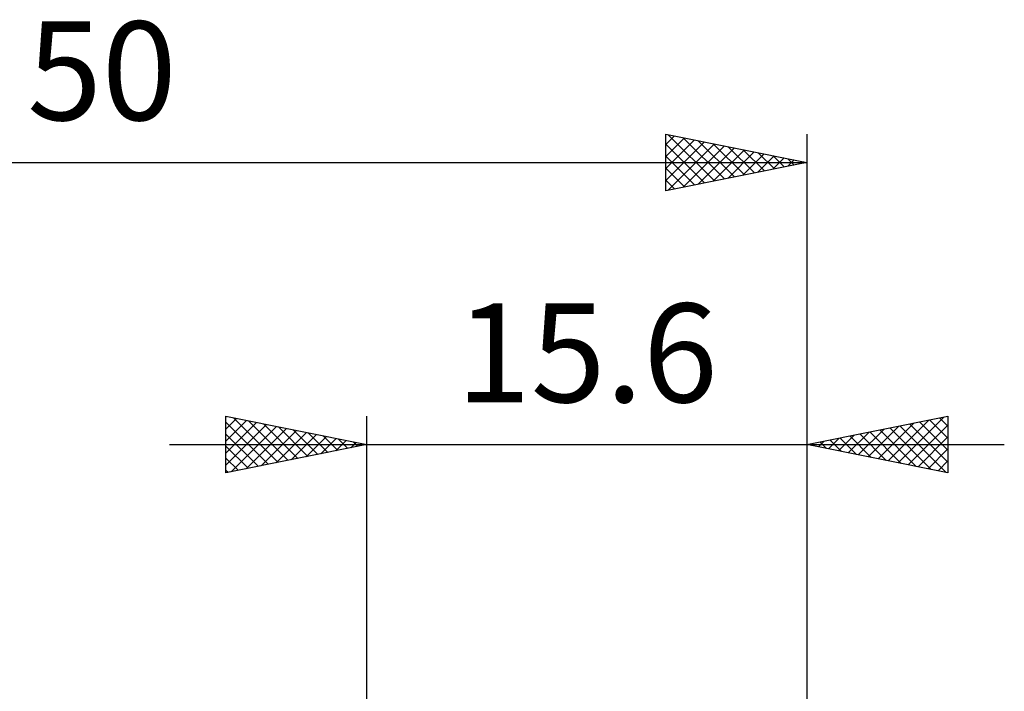
# Model space of a CAD drawing. Units: millimetres. Extents: x -17.1 to 80.8, y -30.6 to 40.1.
# Drawn here: x 22.1 to 57, y 16.3 to 40.1 of the extents above; entities that cross this region are included whole.
import ezdxf
from ezdxf.enums import TextEntityAlignment as Align

# ---------------------------------------------------------------- set-up
doc = ezdxf.new("R2010")
doc.units = ezdxf.units.MM
doc.header["$LTSCALE"] = 4.2
doc.layers.add('2', color=7, linetype='CONTINUOUS')
doc.layers.add('SK2', color=7, linetype='CONTINUOUS')
doc.styles.get("Standard").update_dxf_attribs({"font": 'Monospac821 BT'})

msp = doc.modelspace()

# ---------------------------------------------------------------- linework, layer by layer
at = {"layer": '2', "color": 7, "linetype": 'CONTINUOUS', "lineweight": 25}
for p, q in [((29.4, 24), (29.4, 26)), ((29.4, 26), (34.4, 25)), ((29.4, 25.971), (29.424, 25.995)), ((29.4, 25.547), (29.777, 25.924)), ((29.4, 25.123), (30.131, 25.854)), ((29.667, 25.947), (31.244, 24.369)), ((30.197, 25.841), (31.598, 24.44)), ((34.4, 0), (34.4, 26)), ((50, 26), (50, 1.5)), ((50, 25), (55, 26)), ((52.884, 24.423), (54.325, 25.865)), ((53.237, 24.353), (54.856, 25.971)), ((54.35, 25.87), (55, 25.221)), ((54.704, 25.941), (55, 25.645)), ((55, 26), (55, 24)), ((29.4, 25.789), (30.891, 24.298)), ((29.4, 24.698), (30.485, 25.783)), ((29.4, 24.274), (30.838, 25.712)), ((29.587, 24.037), (31.192, 25.642)), ((30.118, 24.144), (31.545, 25.571)), ((30.648, 24.25), (31.899, 25.5)), ((30.727, 25.735), (31.951, 24.51)), ((31.258, 25.628), (32.305, 24.581)), ((31.788, 25.522), (32.659, 24.652)), ((51.823, 24.635), (52.734, 25.547)), ((52.176, 24.565), (53.265, 25.653)), ((52.53, 24.494), (53.795, 25.759)), ((52.583, 25.516), (53.874, 24.225)), ((52.936, 25.587), (54.404, 24.119)), ((53.29, 25.658), (54.935, 24.013)), ((53.591, 24.282), (55, 25.691)), ((53.643, 25.729), (55, 24.372)), ((53.997, 25.799), (55, 24.796)), ((29.4, 25.365), (30.537, 24.227)), ((31.178, 24.356), (32.252, 25.429)), ((31.709, 24.462), (32.606, 25.359)), ((32.239, 24.568), (32.959, 25.288)), ((32.318, 25.416), (33.012, 24.722)), ((32.769, 24.674), (33.313, 25.217)), ((32.849, 25.31), (33.366, 24.793)), ((33.3, 24.78), (33.667, 25.147)), ((33.379, 25.204), (33.719, 24.864)), ((50.762, 24.848), (51.143, 25.229)), ((50.815, 25.163), (51.222, 24.755)), ((51.116, 24.777), (51.674, 25.335)), ((51.168, 25.234), (51.753, 24.649)), ((51.469, 24.706), (52.204, 25.441)), ((51.522, 25.304), (52.283, 24.543)), ((51.876, 25.375), (52.813, 24.437)), ((52.229, 25.446), (53.344, 24.331)), ((53.944, 24.211), (55, 25.267)), ((27.4, 25), (57, 25)), ((34.4, 25), (29.4, 24)), ((29.4, 24.94), (30.184, 24.157)), ((33.83, 24.886), (34.02, 25.076)), ((33.909, 25.098), (34.073, 24.935)), ((34.36, 24.992), (34.374, 25.005)), ((55, 24), (50, 25)), ((50.055, 24.989), (50.083, 25.016)), ((50.108, 25.022), (50.162, 24.968)), ((50.409, 24.918), (50.613, 25.123)), ((50.461, 25.092), (50.692, 24.862)), ((54.298, 24.14), (55, 24.843)), ((29.4, 24.516), (29.83, 24.086)), ((29.4, 24.092), (29.477, 24.015)), ((54.651, 24.07), (55, 24.418))]:
    msp.add_line(p, q, dxfattribs=at)
at = {"layer": 'SK2', "color": 7, "linetype": 'CONTINUOUS', "lineweight": 25}
for p, q in [((45, 34), (45, 36)), ((45, 36), (50, 35)), ((45.086, 35.983), (46.724, 34.345)), ((50, 36), (50, 1.5)), ((45, 35.632), (45.307, 35.939)), ((45, 35.207), (45.661, 35.868)), ((45, 34.783), (46.014, 35.797)), ((45, 34.359), (46.368, 35.726)), ((45, 35.645), (46.371, 34.274)), ((45.082, 34.016), (46.721, 35.656)), ((45.617, 35.877), (47.078, 34.416)), ((46.147, 35.771), (47.431, 34.486)), ((46.677, 35.664), (47.785, 34.557)), ((45.612, 34.122), (47.075, 35.585)), ((46.142, 34.228), (47.428, 35.514)), ((46.673, 34.335), (47.782, 35.444)), ((47.203, 34.441), (48.135, 35.373)), ((47.208, 35.558), (48.138, 34.628)), ((47.733, 34.547), (48.489, 35.302)), ((47.738, 35.452), (48.492, 34.698)), ((48.268, 35.346), (48.846, 34.769)), ((0, 35), (50, 35)), ((45, 35.221), (46.017, 34.203)), ((50, 35), (45, 34)), ((48.264, 34.653), (48.843, 35.231)), ((48.794, 34.759), (49.196, 35.161)), ((48.799, 35.24), (49.199, 34.84)), ((49.324, 34.865), (49.55, 35.09)), ((49.329, 35.134), (49.553, 34.91)), ((49.855, 34.971), (49.903, 35.019)), ((49.859, 35.028), (49.906, 34.981)), ((45, 34.796), (45.664, 34.133)), ((45, 34.372), (45.31, 34.062))]:
    msp.add_line(p, q, dxfattribs=at)

# ---------------------------------------------------------------- texts
at = {"layer": '2', "color": 7, "linetype": 'CONTINUOUS', "lineweight": 25}
msp.add_text('15.6', height=3.5, dxfattribs=at).set_placement((42.2, 26.5), align=Align.CENTER)
at = {"layer": 'SK2', "color": 7, "linetype": 'CONTINUOUS', "lineweight": 25}
msp.add_text('50', height=3.5, dxfattribs=at).set_placement((25, 36.5), align=Align.CENTER)

doc.saveas('drawing.dxf')
